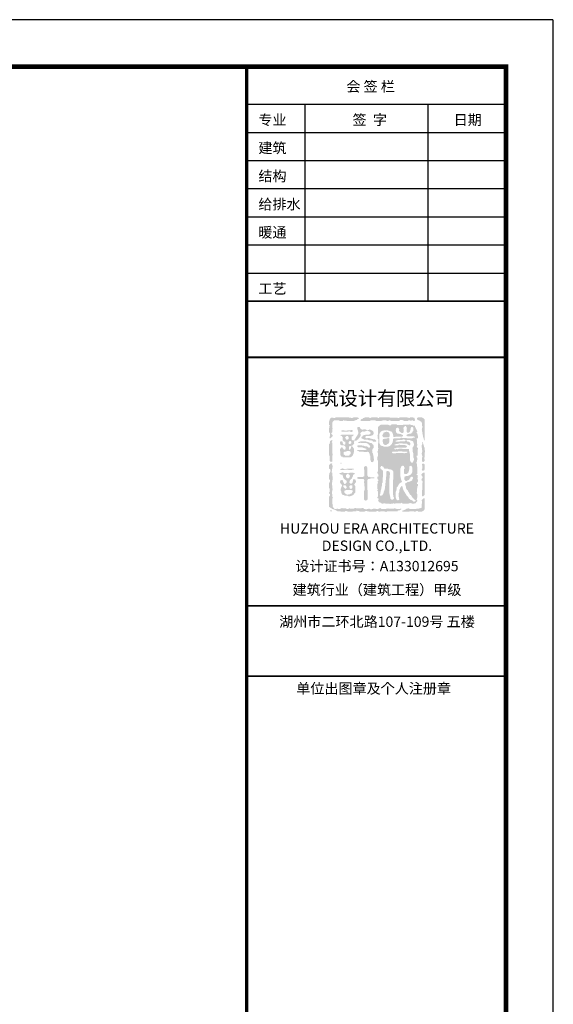
# Model space of a CAD drawing. Extents: x 1079405 to 1349718, y 808502 to 879990.
# Drawn here: x 1338332 to 1349718, y 854527 to 875532 of the extents above; entities that cross this region are included whole.
import ezdxf
from ezdxf.enums import TextEntityAlignment as Align

# ---------------------------------------------------------------- set-up
doc = ezdxf.new("R2010")
doc.units = 0
doc.header["$LTSCALE"] = 1000
doc.header["$MEASUREMENT"] = 0
doc.layers.add('时代图框', color=161, linetype='Continuous')
doc.styles.add('ERA', font='txt')

# ---------------------------------------------------------------- blocks, each defined once
blk = doc.blocks.new('SD_LOGO')
at = {"layer": '时代图框'}
h = blk.add_hatch(color=1, dxfattribs=at)
h.paths.add_polyline_path([(839, 68), (828, 83), (826, 95), (832, 112), (841, 111), (847, 113), (853, 119), (848, 169), (847, 194), (850, 244), (858, 257), (857, 272), (846, 284), (835, 292), (831, 303), (835, 317), (843, 332), (845, 343), (842, 360), (840, 365), (837, 367), (832, 368), (835, 400), (836, 416), (835, 448), (829, 462), (829, 470), (832, 485), (840, 485), (845, 485), (853, 485), (855, 526), (852, 547), (842, 587), (832, 598), (829, 608), (832, 623), (840, 627), (842, 639), (835, 645), (821, 678), (813, 694), (795, 726), (795, 737), (795, 743), (795, 755), (771, 753), (758, 755), (737, 766), (713, 770), (701, 773), (678, 780), (674, 784), (666, 782), (663, 777), (614, 777), (589, 777), (539, 777), (539, 774), (539, 772), (539, 770), (487, 770), (460, 770), (408, 770), (402, 775), (399, 778), (393, 784), (352, 784), (332, 784), (291, 784), (291, 778), (291, 775), (291, 770), (269, 761), (255, 760), (232, 766), (222, 768), (218, 777), (189, 774), (174, 773), (145, 773), (109, 778), (89, 777), (53, 770), (40, 755), (32, 748), (13, 740), (17, 735), (12, 726), (6, 726), (6, 661), (6, 629), (6, 565), (0, 559), (-3, 556), (-9, 550), (-4, 536), (-4, 528), (-5, 514), (-7, 492), (-2, 478), (13, 463), (13, 428), (13, 410), (13, 375), (6, 375), (6, 337), (6, 318), (6, 280), (12, 278), (14, 270), (10, 265), (4, 246), (3, 235), (6, 214), (0, 217), (-5, 215), (-9, 211), (-7, 203), (-6, 200), (-5, 192), (-1, 170), (2, 159), (6, 138), (5, 118), (2, 107), (-9, 90), (-9, 61), (-9, 46), (-9, 17), (-3, 17), (0, 17), (6, 17), (6, -79), (6, -128), (6, -224), (0, -227), (-3, -228), (-9, -231), (-12, -249), (-9, -261), (2, -275), (12, -294), (14, -305), (13, -326), (4, -335), (-9, -334), (-13, -355), (-11, -369), (-1, -388), (8, -402), (10, -413), (6, -429), (0, -429), (-9, -429), (0, -444), (1, -456), (-5, -472), (-11, -522), (-12, -547), (-9, -597), (-1, -601), (1, -612), (-5, -619), (-12, -626), (-10, -639), (5, -648), (6, -648), (6, -692), (6, -714), (6, -757), (0, -760), (-3, -762), (-9, -765), (-11, -776), (-9, -785), (-1, -794), (11, -799), (18, -809), (17, -823), (8, -835), (6, -845), (10, -860), (21, -871), (27, -877), (39, -889), (55, -888), (65, -892), (75, -904), (80, -906), (79, -911), (120, -906), (140, -906), (181, -907), (237, -913), (265, -914), (320, -911), (324, -903), (336, -901), (342, -907), (400, -906), (430, -905), (488, -904), (494, -893), (509, -891), (517, -900), (527, -902), (532, -911), (580, -911), (604, -911), (653, -911), (672, -900), (685, -898), (707, -900), (733, -907), (747, -908), (773, -907), (791, -905), (800, -902), (817, -896), (815, -887), (819, -879), (828, -874), (838, -863), (841, -853), (839, -838), (829, -832), (827, -817), (835, -809), (841, -768), (842, -747), (839, -706), (832, -691), (830, -682), (832, -666), (836, -618), (838, -594), (843, -543), (853, -535), (853, -521), (853, -512), (853, -494), (848, -494), (845, -494), (839, -494), (834, -479), (836, -467), (846, -454), (856, -431), (858, -417), (853, -392), (848, -392), (845, -392), (839, -392), (849, -355), (852, -336), (853, -297), (845, -297), (840, -297), (832, -297), (826, -289), (830, -278), (839, -275), (839, -214), (839, -183), (839, -122), (833, -120), (831, -112), (835, -107), (839, -87), (838, -75), (832, -56), (821, -50), (819, -35), (828, -27), (837, 10), (840, 30)])
h.paths.add_polyline_path([(86, -104), (94, -111), (98, -120), (106, -123), (116, -122), (123, -131), (125, -139), (123, -151), (133, -153), (139, -157), (145, -166), (174, -166), (189, -166), (218, -166), (235, -177), (249, -179), (269, -173), (275, -181), (281, -184), (291, -184), (295, -193), (303, -197), (313, -195), (314, -205), (318, -211), (327, -217), (327, -290), (327, -326), (327, -399), (324, -399), (320, -399), (320, -525), (320, -588), (320, -714), (329, -733), (331, -744), (331, -765), (342, -777), (345, -788), (342, -805), (338, -809), (331, -816), (316, -826), (304, -828), (287, -823), (280, -816), (276, -812), (269, -805), (262, -759), (257, -737), (247, -692), (247, -563), (247, -499), (247, -370), (250, -370), (254, -370), (254, -341), (254, -326), (254, -297), (257, -297), (262, -297), (261, -267), (258, -252), (247, -224), (238, -228), (232, -220), (214, -212), (199, -214), (181, -224), (181, -250), (181, -264), (181, -290), (180, -304), (179, -312), (178, -326), (172, -385), (169, -414), (163, -472), (156, -534), (152, -565), (145, -626), (138, -629), (135, -633), (134, -641), (124, -659), (122, -671), (123, -692), (115, -693), (110, -698), (108, -706), (101, -724), (91, -734), (72, -739), (66, -744), (57, -742), (53, -735), (45, -733), (41, -721), (46, -714), (54, -682), (57, -666), (61, -633), (69, -610), (72, -599), (75, -575), (85, -535), (88, -514), (86, -472), (92, -467), (95, -464), (101, -458), (101, -414), (101, -392), (101, -348), (104, -348), (108, -348), (108, -293), (108, -265), (108, -209), (91, -193), (83, -185), (64, -169), (54, -155), (52, -143), (57, -125), (61, -121), (68, -114), (73, -106)], flags=0)
h.paths.add_polyline_path([(86, -104), (94, -111), (98, -120), (106, -123), (116, -122), (123, -131), (125, -139), (123, -151), (133, -153), (139, -157), (145, -166), (174, -166), (189, -166), (218, -166), (235, -177), (249, -179), (269, -173), (275, -181), (281, -184), (291, -184), (295, -193), (303, -197), (313, -195), (314, -205), (318, -211), (327, -217), (327, -290), (327, -326), (327, -399), (324, -399), (320, -399), (320, -525), (320, -588), (320, -714), (329, -733), (331, -744), (331, -765), (342, -777), (345, -788), (342, -805), (338, -809), (331, -816), (316, -826), (304, -828), (287, -823), (280, -816), (276, -812), (269, -805), (262, -759), (257, -737), (247, -692), (247, -563), (247, -499), (247, -370), (250, -370), (254, -370), (254, -341), (254, -326), (254, -297), (257, -297), (262, -297), (261, -267), (258, -252), (247, -224), (241, -226), (236, -225), (232, -220), (214, -212), (199, -214), (181, -224), (181, -250), (181, -264), (181, -290), (180, -304), (179, -312), (178, -326), (172, -385), (169, -414), (163, -472), (156, -534), (152, -565), (145, -626), (138, -629), (135, -633), (134, -641), (124, -659), (122, -671), (123, -692), (115, -693), (110, -698), (108, -706), (101, -724), (91, -734), (72, -739), (66, -744), (57, -742), (53, -735), (45, -733), (41, -721), (46, -714), (54, -682), (57, -666), (61, -633), (69, -610), (72, -599), (75, -575), (85, -535), (88, -514), (86, -472), (92, -467), (95, -464), (101, -458), (101, -414), (101, -392), (101, -348), (104, -348), (108, -348), (108, -293), (108, -265), (108, -209), (91, -193), (83, -185), (64, -169), (54, -155), (52, -143), (57, -125), (61, -121), (68, -114), (73, -106)], flags=0)
h.paths.add_polyline_path([(313, 163), (313, 166), (312, 169), (309, 170), (302, 180), (304, 192), (313, 200), (354, 200), (374, 200), (415, 200), (452, 208), (472, 209), (510, 203), (515, 207), (523, 205), (525, 200), (566, 200), (586, 200), (627, 200), (627, 191), (627, 187), (627, 178), (601, 171), (588, 168), (561, 167), (557, 163), (549, 165), (547, 170), (482, 170), (450, 170), (386, 170), (386, 168), (386, 166), (386, 163), (357, 163), (342, 163)], flags=16)
h.paths.add_polyline_path([(123, 309), (107, 318), (97, 320), (79, 320), (75, 329), (67, 333), (57, 331), (48, 349), (44, 358), (35, 375), (35, 457), (35, 498), (35, 580), (45, 593), (49, 600), (53, 616), (81, 638), (99, 646), (134, 653), (173, 655), (193, 655), (232, 649), (253, 639), (265, 635), (287, 631), (299, 619), (304, 612), (313, 598), (324, 566), (327, 548), (327, 514), (351, 509), (365, 511), (386, 521), (441, 521), (469, 521), (525, 521), (525, 528), (534, 532), (539, 528), (539, 540), (539, 546), (539, 558), (521, 558), (511, 562), (495, 572), (467, 579), (452, 580), (422, 580), (407, 592), (400, 600), (390, 616), (383, 651), (383, 670), (393, 704), (409, 709), (417, 711), (433, 711), (438, 707), (440, 705), (444, 700), (454, 680), (456, 667), (452, 645), (467, 628), (476, 619), (495, 605), (514, 597), (529, 598), (547, 609), (550, 635), (550, 648), (550, 675), (554, 679), (552, 687), (547, 689), (545, 704), (548, 714), (558, 726), (566, 730), (570, 738), (569, 748), (580, 748), (586, 748), (598, 748), (598, 742), (598, 739), (598, 733), (604, 733), (607, 733), (612, 733), (610, 725), (611, 718), (616, 711), (620, 707), (618, 699), (612, 696), (612, 667), (612, 653), (612, 623), (621, 620), (625, 609), (620, 602), (634, 602), (642, 602), (656, 602), (667, 614), (673, 620), (685, 631), (696, 665), (700, 683), (707, 718), (718, 727), (727, 729), (740, 726), (748, 718), (751, 715), (758, 707), (758, 681), (758, 668), (758, 642), (745, 634), (739, 624), (737, 609), (727, 600), (715, 602), (715, 596), (715, 593), (715, 587), (676, 581), (657, 577), (620, 565), (612, 556), (610, 548), (612, 536), (618, 539), (626, 535), (627, 528), (685, 528), (715, 528), (773, 528), (774, 522), (782, 518), (788, 521), (788, 509), (788, 504), (788, 492), (765, 497), (750, 495), (729, 485), (694, 485), (677, 485), (642, 485), (598, 489), (576, 490), (532, 488), (511, 498), (494, 497), (474, 485), (421, 485), (395, 485), (342, 485), (341, 478), (333, 474), (327, 477), (323, 445), (321, 429), (316, 397), (308, 387), (304, 381), (302, 368), (293, 363), (289, 355), (291, 346), (283, 348), (277, 345), (273, 338), (256, 324), (246, 318), (225, 309), (184, 309), (164, 309)], flags=0)
h.paths.add_polyline_path([(123, 309), (107, 318), (97, 320), (79, 320), (75, 329), (67, 333), (57, 331), (48, 349), (44, 358), (35, 375), (35, 457), (35, 498), (35, 580), (45, 593), (49, 600), (53, 616), (81, 638), (99, 646), (134, 653), (173, 655), (193, 655), (232, 649), (253, 639), (265, 635), (287, 631), (299, 619), (304, 612), (313, 598), (324, 566), (327, 548), (327, 514), (351, 509), (365, 511), (386, 521), (441, 521), (469, 521), (525, 521), (525, 528), (534, 532), (539, 528), (539, 540), (539, 546), (539, 558), (521, 558), (511, 562), (495, 572), (467, 579), (452, 580), (422, 580), (407, 592), (400, 600), (390, 616), (383, 651), (383, 670), (393, 704), (409, 709), (417, 711), (433, 711), (438, 707), (440, 705), (444, 700), (454, 680), (456, 667), (452, 645), (467, 628), (476, 619), (495, 605), (514, 597), (529, 598), (547, 609), (550, 635), (550, 648), (550, 675), (554, 679), (552, 687), (547, 689), (545, 704), (548, 714), (558, 726), (566, 730), (570, 738), (569, 748), (580, 748), (586, 748), (598, 748), (598, 742), (598, 739), (598, 733), (604, 733), (607, 733), (612, 733), (610, 725), (611, 718), (616, 711), (620, 707), (618, 699), (612, 696), (612, 667), (612, 653), (612, 623), (621, 620), (625, 609), (620, 602), (634, 602), (642, 602), (656, 602), (667, 614), (673, 620), (685, 631), (696, 665), (700, 683), (707, 718), (718, 727), (727, 729), (740, 726), (748, 718), (751, 715), (758, 707), (758, 681), (758, 668), (758, 642), (745, 634), (739, 624), (737, 609), (730, 602), (724, 600), (715, 602), (715, 596), (715, 593), (715, 587), (676, 581), (657, 577), (620, 565), (612, 556), (610, 548), (612, 536), (618, 539), (626, 535), (627, 528), (685, 528), (715, 528), (773, 528), (774, 522), (782, 518), (788, 521), (788, 509), (788, 504), (788, 492), (765, 497), (750, 495), (729, 485), (694, 485), (677, 485), (642, 485), (598, 489), (576, 490), (532, 488), (511, 498), (494, 497), (474, 485), (421, 485), (395, 485), (342, 485), (341, 478), (333, 474), (327, 477), (323, 445), (321, 429), (316, 397), (308, 387), (304, 381), (302, 368), (293, 363), (289, 355), (291, 346), (283, 348), (277, 345), (273, 338), (256, 324), (246, 318), (225, 309), (184, 309), (164, 309)], flags=16)
h.paths.add_polyline_path([(350, 258), (346, 265), (349, 273), (373, 272), (387, 276), (408, 287), (487, 287), (526, 287), (605, 287), (606, 294), (614, 298), (620, 295), (620, 308), (618, 315), (612, 328), (599, 332), (593, 334), (579, 338), (537, 343), (516, 343), (474, 342), (462, 351), (447, 350), (437, 338), (408, 332), (393, 331), (364, 331), (355, 340), (357, 353), (398, 362), (418, 366), (459, 375), (488, 375), (503, 375), (532, 375), (532, 372), (532, 368), (567, 368), (585, 368), (620, 368), (623, 359), (634, 355), (642, 360), (642, 355), (644, 352), (649, 349), (660, 339), (670, 336), (685, 338), (694, 354), (695, 365), (693, 382), (683, 390), (678, 401), (664, 412), (652, 415), (634, 412), (629, 419), (624, 422), (616, 426), (609, 434), (600, 437), (590, 433), (585, 428), (582, 425), (576, 419), (532, 419), (510, 419), (466, 419), (466, 416), (466, 414), (466, 412), (431, 412), (414, 412), (379, 412), (379, 419), (379, 423), (379, 430), (400, 437), (411, 441), (433, 448), (467, 448), (484, 448), (517, 448), (539, 458), (553, 460), (576, 455), (579, 449), (583, 446), (590, 444), (608, 442), (619, 443), (634, 452), (667, 448), (684, 445), (715, 433), (739, 426), (753, 414), (762, 390), (770, 358), (769, 340), (758, 309), (753, 309), (750, 309), (744, 309), (747, 301), (740, 295), (739, 257), (740, 238), (744, 200), (750, 182), (753, 173), (758, 156), (758, 124), (758, 108), (758, 75), (769, 51), (771, 36), (766, 10), (759, -3), (756, -9), (751, -23), (740, -33), (730, -36), (715, -34), (714, -28), (706, -23), (700, -27), (697, -9), (694, 0), (685, 17), (685, 70), (685, 96), (685, 149), (673, 191), (668, 214), (663, 258), (596, 255), (562, 256), (495, 262), (466, 264), (451, 263), (422, 254), (418, 250), (410, 252), (408, 258), (398, 260), (390, 256), (386, 247), (374, 244), (366, 247), (357, 254)], flags=0)
h.paths.add_polyline_path([(350, 258), (346, 265), (349, 273), (373, 272), (387, 276), (408, 287), (487, 287), (526, 287), (605, 287), (606, 294), (614, 298), (620, 295), (620, 308), (618, 315), (612, 328), (599, 332), (593, 334), (579, 338), (537, 343), (516, 343), (474, 342), (462, 351), (447, 350), (437, 338), (408, 332), (393, 331), (364, 331), (358, 338), (356, 344), (357, 353), (398, 362), (418, 366), (459, 375), (488, 375), (503, 375), (532, 375), (532, 372), (532, 368), (567, 368), (585, 368), (620, 368), (623, 359), (634, 355), (642, 360), (642, 355), (644, 352), (649, 349), (660, 339), (670, 336), (685, 338), (694, 354), (695, 365), (693, 382), (683, 390), (678, 401), (664, 412), (652, 415), (634, 412), (629, 419), (624, 422), (616, 426), (609, 434), (600, 437), (590, 433), (585, 428), (582, 425), (576, 419), (532, 419), (510, 419), (466, 419), (466, 416), (466, 414), (466, 412), (431, 412), (414, 412), (379, 412), (379, 419), (379, 423), (379, 430), (400, 437), (411, 441), (433, 448), (467, 448), (484, 448), (517, 448), (539, 458), (553, 460), (576, 455), (579, 449), (583, 446), (590, 444), (608, 442), (619, 443), (634, 452), (667, 448), (684, 445), (715, 433), (739, 426), (753, 414), (762, 390), (770, 358), (769, 340), (758, 309), (753, 309), (750, 309), (744, 309), (746, 304), (745, 298), (740, 295), (739, 257), (740, 238), (744, 200), (750, 182), (753, 173), (758, 156), (758, 124), (758, 108), (758, 75), (769, 51), (771, 36), (766, 10), (759, -3), (756, -9), (751, -23), (740, -33), (730, -36), (715, -34), (714, -28), (706, -23), (700, -27), (697, -9), (694, 0), (685, 17), (685, 70), (685, 96), (685, 149), (673, 191), (668, 214), (663, 258), (596, 255), (562, 256), (495, 262), (466, 264), (451, 263), (422, 254), (418, 250), (410, 252), (408, 258), (398, 260), (390, 256), (386, 247), (374, 244), (366, 247), (357, 254)], flags=0)
h.paths.add_polyline_path([(164, 341), (141, 346), (119, 366), (110, 382), (105, 412), (104, 435), (105, 447), (108, 470), (143, 474), (161, 477), (196, 481), (215, 489), (229, 488), (247, 477), (247, 448), (247, 433), (247, 404), (239, 398), (236, 392), (236, 382), (227, 378), (223, 370), (225, 360), (215, 364), (206, 361), (200, 353), (178, 343)], flags=0)
h.paths.add_polyline_path([(488, -133), (500, -121), (506, -115), (517, -104), (532, -100), (541, -101), (554, -107), (560, -122), (565, -136), (574, -148), (572, -163), (561, -173), (561, -211), (561, -230), (561, -268), (573, -273), (583, -279), (598, -278), (605, -278), (620, -275), (629, -264), (642, -257), (653, -244), (658, -234), (660, -217), (670, -177), (672, -156), (671, -114), (680, -111), (684, -109), (693, -104), (704, -101), (713, -103), (722, -111), (726, -125), (729, -131), (737, -144), (737, -179), (737, -196), (737, -231), (734, -237), (729, -246), (714, -276), (700, -291), (671, -308), (633, -318), (614, -322), (576, -326), (566, -354), (564, -370), (569, -399), (578, -407), (583, -418), (602, -426), (617, -424), (634, -414), (659, -406), (672, -394), (682, -370), (690, -366), (694, -358), (693, -348), (702, -345), (706, -342), (715, -337), (730, -336), (744, -341), (751, -354), (752, -364), (748, -377), (737, -389), (734, -399), (737, -414), (719, -420), (710, -424), (693, -432), (671, -443), (658, -445), (634, -443), (620, -458), (610, -465), (590, -472), (583, -485), (582, -495), (587, -509), (598, -540), (600, -557), (598, -589), (604, -589), (607, -589), (612, -589), (614, -603), (619, -611), (631, -619), (639, -631), (642, -640), (642, -655), (646, -655), (648, -655), (653, -655), (669, -684), (677, -699), (693, -728), (699, -728), (701, -728), (707, -728), (719, -749), (725, -759), (737, -779), (743, -786), (749, -788), (758, -787), (758, -792), (758, -795), (758, -801), (765, -808), (771, -810), (780, -809), (780, -814), (780, -817), (780, -823), (787, -829), (793, -832), (802, -830), (805, -843), (802, -853), (791, -860), (781, -868), (772, -870), (758, -867), (739, -847), (726, -838), (700, -827), (691, -826), (684, -818), (685, -809), (680, -809), (677, -809), (671, -809), (657, -789), (651, -779), (642, -757), (636, -752), (631, -751), (623, -750), (596, -705), (582, -682), (554, -637), (538, -602), (532, -583), (525, -546), (515, -538), (507, -536), (495, -538), (490, -552), (481, -564), (474, -576), (472, -583), (470, -597), (459, -621), (456, -636), (459, -662), (453, -674), (450, -680), (444, -692), (445, -743), (448, -769), (459, -820), (453, -825), (450, -828), (444, -834), (427, -837), (416, -835), (400, -827), (392, -805), (387, -794), (379, -772), (379, -731), (379, -711), (379, -670), (393, -631), (398, -609), (400, -567), (423, -545), (432, -531), (444, -502), (464, -477), (478, -465), (506, -451), (515, -440), (513, -426), (503, -418), (492, -379), (487, -359), (481, -319), (481, -255), (481, -223), (481, -158), (490, -153), (493, -142)], flags=16)
h.paths.add_polyline_path([(488, -133), (500, -121), (506, -115), (517, -104), (532, -100), (541, -101), (554, -107), (560, -122), (565, -136), (574, -148), (572, -163), (561, -173), (561, -211), (561, -230), (561, -268), (573, -273), (583, -279), (598, -278), (605, -278), (620, -275), (629, -264), (642, -257), (653, -244), (658, -234), (660, -217), (670, -177), (672, -156), (671, -114), (680, -111), (684, -109), (693, -104), (704, -101), (713, -103), (722, -111), (726, -125), (729, -131), (737, -144), (737, -179), (737, -196), (737, -231), (734, -237), (732, -240), (729, -246), (714, -276), (700, -291), (671, -308), (633, -318), (614, -322), (576, -326), (566, -354), (564, -370), (569, -399), (578, -407), (583, -418), (602, -426), (617, -424), (634, -414), (659, -406), (672, -394), (682, -370), (690, -366), (694, -358), (693, -348), (702, -345), (706, -342), (715, -337), (726, -337), (733, -337), (744, -341), (751, -354), (752, -364), (748, -377), (737, -389), (734, -399), (737, -414), (719, -420), (710, -424), (693, -432), (671, -443), (658, -445), (634, -443), (620, -458), (610, -465), (590, -472), (583, -485), (582, -495), (587, -509), (598, -540), (600, -557), (598, -589), (604, -589), (607, -589), (612, -589), (614, -603), (619, -611), (631, -619), (639, -631), (642, -640), (642, -655), (646, -655), (648, -655), (653, -655), (669, -684), (677, -699), (693, -728), (699, -728), (701, -728), (707, -728), (719, -749), (725, -759), (737, -779), (743, -786), (749, -788), (758, -787), (758, -792), (758, -795), (758, -801), (765, -808), (771, -810), (780, -809), (780, -814), (780, -817), (780, -823), (787, -829), (793, -832), (802, -830), (805, -843), (802, -853), (791, -860), (781, -868), (772, -870), (758, -867), (739, -847), (726, -838), (700, -827), (691, -826), (684, -818), (685, -809), (680, -809), (677, -809), (671, -809), (657, -789), (651, -779), (642, -757), (636, -752), (631, -751), (623, -750), (596, -705), (582, -682), (554, -637), (538, -602), (532, -583), (525, -546), (515, -538), (507, -536), (495, -538), (492, -549), (488, -555), (481, -564), (474, -576), (472, -583), (470, -597), (459, -621), (456, -636), (459, -662), (453, -674), (450, -680), (444, -692), (445, -743), (448, -769), (459, -820), (453, -825), (450, -828), (444, -834), (427, -837), (416, -835), (400, -827), (392, -805), (387, -794), (379, -772), (379, -731), (379, -711), (379, -670), (393, -631), (398, -609), (400, -567), (423, -545), (432, -531), (444, -502), (464, -477), (478, -465), (506, -451), (515, -440), (513, -426), (503, -418), (492, -379), (487, -359), (481, -319), (481, -255), (481, -223), (481, -158), (490, -153), (493, -142)], flags=0)
h.paths.add_polyline_path([(119, 507), (115, 511), (113, 513), (108, 517), (98, 534), (96, 546), (101, 565), (112, 576), (116, 586), (116, 602), (140, 611), (153, 615), (178, 623), (204, 622), (218, 617), (240, 602), (244, 586), (247, 579), (254, 565), (253, 541), (250, 528), (240, 507), (192, 507), (167, 507)], flags=0)
h.paths.add_polyline_path([(119, 507), (113, 513), (108, 517), (98, 534), (96, 546), (101, 565), (112, 576), (116, 586), (116, 602), (140, 611), (153, 615), (178, 623), (204, 622), (218, 617), (240, 602), (244, 586), (247, 579), (254, 565), (253, 541), (250, 528), (240, 507), (192, 507), (167, 507)], flags=0)
h.paths.add_polyline_path([(494, 497), (511, 498), (532, 488), (576, 490), (598, 489), (642, 485), (677, 485), (694, 485), (729, 485), (750, 495), (765, 497), (788, 492), (788, 504), (788, 509), (788, 521), (782, 518), (774, 522), (773, 528), (715, 528), (685, 528), (627, 528), (626, 535), (618, 539), (612, 536), (610, 548), (612, 556), (620, 565), (657, 577), (676, 581), (715, 587), (715, 593), (715, 596), (715, 602), (724, 600), (730, 602), (737, 609), (739, 624), (745, 634), (758, 642), (758, 668), (758, 681), (758, 707), (751, 715), (748, 718), (740, 726), (727, 729), (718, 727), (707, 718), (700, 683), (696, 665), (685, 631), (673, 620), (667, 614), (656, 602), (642, 602), (634, 602), (620, 602), (625, 609), (621, 620), (612, 623), (612, 653), (612, 667), (612, 696), (618, 699), (620, 707), (616, 711), (611, 718), (610, 725), (612, 733), (607, 733), (604, 733), (598, 733), (598, 739), (598, 742), (598, 748), (586, 748), (580, 748), (569, 748), (570, 738), (566, 730), (558, 726), (548, 714), (545, 704), (547, 689), (552, 687), (554, 679), (550, 675), (550, 648), (550, 635), (547, 609), (529, 598), (514, 597), (495, 605), (476, 619), (467, 628), (452, 645), (456, 667), (454, 680), (444, 700), (440, 705), (438, 707), (433, 711), (417, 711), (409, 709), (393, 704), (383, 670), (383, 651), (390, 616), (400, 600), (407, 592), (422, 580), (452, 580), (467, 579), (495, 572), (511, 562), (521, 558), (539, 558), (539, 546), (539, 540), (539, 528), (534, 532), (525, 528), (525, 521), (469, 521), (441, 521), (386, 521), (365, 511), (351, 509), (327, 514), (327, 548), (324, 566), (313, 598), (304, 612), (299, 619), (287, 631), (265, 635), (253, 639), (232, 649), (193, 655), (173, 655), (134, 653), (99, 646), (81, 638), (53, 616), (49, 600), (45, 593), (35, 580), (35, 498), (35, 457), (35, 375), (44, 358), (48, 349), (57, 331), (67, 333), (75, 329), (79, 320), (97, 320), (107, 318), (123, 309), (164, 309), (184, 309), (225, 309), (246, 318), (256, 324), (273, 338), (277, 345), (283, 348), (291, 346), (289, 355), (293, 363), (302, 368), (304, 381), (308, 387), (316, 397), (321, 429), (323, 445), (327, 477), (333, 474), (341, 478), (342, 485), (395, 485), (421, 485), (474, 485)], flags=0)
h.paths.add_polyline_path([(253, 541), (254, 565), (247, 579), (244, 586), (240, 602), (218, 617), (204, 622), (178, 623), (153, 615), (140, 611), (116, 602), (116, 586), (112, 576), (101, 565), (96, 546), (98, 534), (108, 517), (113, 513), (115, 511), (119, 507), (167, 507), (192, 507), (240, 507), (250, 528)], flags=0)
h.paths.add_polyline_path([(769, 340), (770, 358), (762, 390), (753, 414), (739, 426), (715, 433), (684, 445), (667, 448), (634, 452), (619, 443), (608, 442), (590, 444), (583, 446), (579, 449), (576, 455), (553, 460), (539, 458), (517, 448), (484, 448), (467, 448), (433, 448), (411, 441), (400, 437), (379, 430), (379, 423), (379, 419), (379, 412), (414, 412), (431, 412), (466, 412), (466, 414), (466, 416), (466, 419), (510, 419), (532, 419), (576, 419), (582, 425), (585, 428), (590, 433), (600, 437), (609, 434), (616, 426), (624, 422), (629, 419), (634, 412), (652, 415), (664, 412), (678, 401), (683, 390), (693, 382), (695, 365), (694, 354), (685, 338), (670, 336), (660, 339), (649, 349), (643, 353), (642, 360), (634, 355), (623, 359), (620, 368), (585, 368), (567, 368), (532, 368), (532, 375), (503, 375), (488, 375), (459, 375), (418, 366), (398, 362), (357, 353), (356, 344), (358, 338), (364, 331), (393, 331), (408, 332), (437, 338), (447, 350), (462, 351), (474, 342), (516, 343), (537, 343), (579, 338), (593, 334), (599, 332), (612, 328), (618, 315), (620, 308), (620, 295), (614, 298), (606, 294), (605, 287), (526, 287), (487, 287), (408, 287), (387, 276), (373, 272), (349, 273), (346, 265), (350, 258), (357, 254), (366, 247), (374, 244), (386, 247), (390, 256), (398, 260), (408, 258), (410, 252), (418, 250), (422, 254), (451, 263), (466, 264), (495, 262), (562, 256), (596, 255), (663, 258), (668, 214), (673, 191), (685, 149), (685, 96), (685, 70), (685, 17), (694, 0), (697, -9), (700, -27), (706, -23), (714, -28), (715, -34), (730, -36), (740, -33), (751, -23), (756, -9), (759, -3), (766, 10), (771, 36), (769, 51), (758, 75), (758, 108), (758, 124), (758, 156), (753, 173), (750, 182), (744, 200), (740, 238), (739, 257), (740, 295), (745, 298), (746, 304), (744, 309), (750, 309), (753, 309), (758, 309)], flags=16)
h.paths.add_polyline_path([(320, -399), (324, -399), (327, -399), (327, -326), (327, -290), (327, -217), (318, -211), (314, -205), (313, -195), (303, -197), (295, -193), (291, -184), (281, -184), (275, -181), (269, -173), (249, -179), (235, -177), (218, -166), (189, -166), (174, -166), (145, -166), (139, -157), (133, -153), (123, -151), (125, -139), (123, -131), (116, -122), (106, -123), (98, -120), (94, -111), (86, -104), (73, -106), (68, -114), (61, -121), (57, -125), (52, -143), (54, -155), (64, -169), (83, -185), (91, -193), (108, -209), (108, -265), (108, -293), (108, -348), (104, -348), (101, -348), (101, -392), (101, -414), (101, -458), (95, -464), (92, -467), (86, -472), (88, -514), (85, -535), (75, -575), (72, -599), (69, -610), (61, -633), (57, -666), (54, -682), (46, -714), (41, -721), (45, -733), (53, -735), (57, -742), (66, -744), (72, -739), (91, -734), (101, -724), (108, -706), (110, -698), (115, -693), (123, -692), (122, -671), (124, -659), (134, -641), (135, -633), (138, -629), (145, -626), (152, -565), (156, -534), (163, -472), (169, -414), (172, -385), (178, -326), (179, -312), (180, -304), (181, -290), (181, -264), (181, -250), (181, -224), (199, -214), (214, -212), (232, -220), (236, -225), (241, -226), (247, -224), (258, -252), (261, -267), (262, -297), (257, -297), (254, -297), (254, -326), (254, -341), (254, -370), (250, -370), (247, -370), (247, -499), (247, -563), (247, -692), (257, -737), (262, -759), (269, -805), (276, -812), (280, -816), (287, -823), (304, -828), (316, -826), (331, -816), (338, -809), (342, -805), (345, -788), (342, -777), (331, -765), (331, -744), (329, -733), (320, -714), (320, -588), (320, -525)], flags=16)
h.paths.add_polyline_path([(583, -485), (590, -472), (610, -465), (620, -458), (634, -443), (658, -445), (671, -443), (693, -432), (710, -424), (719, -420), (737, -414), (734, -399), (737, -389), (748, -377), (752, -364), (751, -354), (744, -341), (733, -337), (726, -337), (715, -337), (706, -342), (702, -345), (693, -348), (694, -358), (690, -366), (682, -370), (672, -394), (659, -406), (634, -414), (617, -424), (602, -426), (583, -418), (578, -407), (569, -399), (564, -370), (566, -354), (576, -326), (614, -322), (633, -318), (671, -308), (700, -291), (714, -276), (729, -246), (732, -240), (734, -237), (737, -231), (737, -196), (737, -179), (737, -144), (729, -131), (726, -125), (722, -111), (713, -103), (704, -101), (693, -104), (684, -109), (680, -111), (671, -114), (672, -156), (670, -177), (660, -217), (658, -234), (653, -244), (642, -257), (629, -264), (620, -275), (605, -278), (598, -278), (583, -279), (573, -273), (561, -268), (561, -230), (561, -211), (561, -173), (572, -163), (574, -148), (565, -136), (560, -122), (554, -107), (541, -101), (532, -100), (517, -104), (506, -115), (500, -121), (488, -133), (493, -142), (490, -153), (481, -158), (481, -223), (481, -255), (481, -319), (487, -359), (492, -379), (503, -418), (513, -426), (515, -440), (506, -451), (478, -465), (464, -477), (444, -502), (432, -531), (423, -545), (400, -567), (398, -609), (393, -631), (379, -670), (379, -711), (379, -731), (379, -772), (387, -794), (392, -805), (400, -827), (416, -835), (427, -837), (444, -834), (450, -828), (453, -825), (459, -820), (448, -769), (445, -743), (444, -692), (450, -680), (453, -674), (459, -662), (456, -636), (459, -621), (470, -597), (472, -583), (474, -576), (481, -564), (488, -555), (492, -549), (495, -538), (507, -536), (515, -538), (525, -546), (532, -583), (538, -602), (554, -637), (582, -682), (596, -705), (623, -750), (631, -751), (636, -752), (642, -757), (651, -779), (657, -789), (671, -809), (677, -809), (680, -809), (685, -809), (684, -818), (691, -826), (700, -827), (726, -838), (739, -847), (758, -867), (772, -870), (781, -868), (791, -860), (802, -853), (805, -843), (802, -830), (793, -832), (787, -829), (780, -823), (780, -817), (780, -814), (780, -809), (771, -810), (765, -808), (758, -801), (758, -795), (758, -792), (758, -787), (749, -788), (743, -786), (737, -779), (725, -759), (719, -749), (707, -728), (701, -728), (699, -728), (693, -728), (677, -699), (669, -684), (653, -655), (648, -655), (646, -655), (642, -655), (642, -640), (639, -631), (631, -619), (619, -611), (614, -603), (612, -589), (607, -589), (604, -589), (598, -589), (600, -557), (598, -540), (587, -509), (582, -495)], flags=0)
h.paths.add_polyline_path([(1000, 883), (986, 902), (976, 911), (956, 923), (950, 926), (947, 927), (941, 930), (906, 930), (889, 930), (853, 930), (848, 921), (842, 917), (832, 916), (832, 900), (836, 891), (846, 879), (874, 868), (887, 862), (912, 846), (916, 842), (921, 840), (927, 843), (925, 833), (929, 825), (937, 821), (943, 792), (944, 777), (941, 748), (952, 738), (954, 723), (945, 711), (939, 679), (938, 663), (941, 631), (951, 615), (953, 605), (952, 587), (958, 558), (961, 543), (967, 514), (976, 485), (979, 470), (985, 441), (991, 441), (1000, 441), (1000, 618), (1000, 706)])
h.paths.add_polyline_path([(1000, 287), (994, 290), (991, 292), (985, 295), (982, 325), (978, 340), (967, 368), (961, 381), (960, 390), (963, 404), (957, 404), (948, 404), (949, 378), (947, 363), (937, 338), (932, 322), (932, 311), (937, 295), (942, 260), (944, 242), (948, 207), (938, 170), (937, 149), (945, 112), (954, 100), (952, 85), (941, 75), (941, 45), (941, 29), (941, -1), (948, -9), (952, -12), (959, -20), (970, -22), (979, -18), (987, -4), (999, -1), (995, 36), (994, 56), (996, 97), (1002, 173), (1003, 211)])
h.paths.add_polyline_path([(1000, -118), (1000, -74), (992, -67), (989, -63), (981, -56), (965, -54), (955, -55), (941, -63), (948, -104), (949, -125), (945, -166), (938, -178), (939, -191), (948, -202), (964, -206), (975, -204), (989, -195), (993, -190), (1000, -184), (1000, -140)])
h.paths.add_polyline_path([(1000, -253), (987, -246), (977, -245), (963, -250), (959, -254), (949, -257), (950, -263), (946, -271), (937, -275), (929, -289), (930, -303), (941, -315), (952, -334), (954, -350), (945, -370), (933, -384), (930, -396), (934, -414), (949, -425), (955, -436), (956, -459), (953, -463), (948, -465), (948, -527), (948, -557), (948, -619), (941, -619), (941, -668), (941, -693), (941, -743), (948, -743), (954, -755), (973, -748), (985, -739), (1000, -717), (1000, -532), (1000, -439)])
h.paths.add_polyline_path([(1000, -885), (1000, -794), (984, -793), (976, -796), (963, -805), (951, -817), (946, -822), (934, -834), (943, -867), (944, -885), (937, -918), (938, -950), (938, -967), (934, -998), (905, -1006), (890, -1009), (861, -1017), (785, -1023), (747, -1023), (671, -1020), (661, -1009), (646, -1008), (634, -1017), (614, -1019), (603, -1023), (587, -1035), (560, -1048), (546, -1053), (517, -1061), (518, -1068), (520, -1073), (525, -1079), (583, -1079), (612, -1079), (671, -1079), (671, -1076), (671, -1074), (671, -1072), (709, -1072), (728, -1072), (766, -1072), (779, -1083), (795, -1084), (810, -1075), (827, -1065), (845, -1066), (861, -1079), (893, -1079), (909, -1079), (941, -1079), (959, -1068), (968, -1063), (985, -1050), (991, -1038), (994, -1032), (1000, -1020), (1000, -930)])
h.paths.add_polyline_path([(480, -1044), (503, -1024), (503, -1020), (503, -1013), (463, -1023), (442, -1025), (400, -1024), (379, -1014), (366, -1011), (342, -1013), (342, -1016), (342, -1017), (342, -1020), (295, -1020), (272, -1020), (225, -1020), (221, -1013), (210, -1011), (203, -1017), (151, -1023), (124, -1024), (72, -1020), (62, -1009), (50, -1005), (35, -1009), (21, -1017), (13, -1020), (-1, -1028), (-39, -1022), (-58, -1019), (-96, -1017), (-121, -1026), (-135, -1029), (-162, -1028), (-178, -1015), (-195, -1014), (-213, -1024), (-245, -1029), (-262, -1028), (-294, -1020), (-299, -1015), (-302, -1012), (-308, -1006), (-325, -1001), (-338, -1003), (-352, -1013), (-396, -1013), (-418, -1013), (-462, -1013), (-471, -1002), (-487, -1000), (-498, -1009), (-505, -1011), (-509, -1014), (-513, -1020), (-542, -1020), (-557, -1020), (-586, -1020), (-595, -1009), (-611, -1008), (-622, -1017), (-644, -1026), (-661, -1025), (-681, -1013), (-710, -1013), (-725, -1013), (-754, -1013), (-758, -1005), (-769, -1003), (-776, -1009), (-806, -1020), (-824, -1023), (-856, -1020), (-858, -1015), (-866, -1013), (-871, -1017), (-894, -1026), (-911, -1025), (-933, -1013), (-936, -1006), (-944, -1003), (-951, -1006), (-950, -990), (-954, -980), (-966, -969), (-960, -943), (-962, -928), (-973, -904), (-973, -863), (-973, -842), (-973, -801), (-962, -792), (-960, -776), (-969, -765), (-975, -704), (-976, -673), (-973, -611), (-965, -607), (-963, -596), (-969, -589), (-975, -517), (-976, -480), (-973, -407), (-966, -407), (-966, -375), (-966, -358), (-966, -326), (-969, -326), (-970, -326), (-973, -326), (-973, -297), (-973, -283), (-973, -253), (-984, -244), (-986, -228), (-977, -217), (-975, -189), (-975, -175), (-973, -147), (-962, -128), (-961, -113), (-969, -93), (-975, -79), (-976, -70), (-973, -56), (-992, -51), (-1004, -53), (-1021, -63), (-1027, -76), (-1039, -85), (-1039, -117), (-1039, -133), (-1039, -166), (-1019, -177), (-1010, -194), (-1013, -217), (-1017, -236), (-1022, -246), (-1035, -261), (-1041, -313), (-1042, -340), (-1039, -392), (-1033, -395), (-1030, -396), (-1024, -399), (-1022, -426), (-1024, -440), (-1031, -465), (-1039, -465), (-1039, -512), (-1039, -535), (-1039, -582), (-1036, -582), (-1034, -582), (-1031, -582), (-1031, -614), (-1031, -630), (-1031, -662), (-1042, -668), (-1044, -683), (-1035, -692), (-1034, -699), (-1031, -703), (-1024, -706), (-1023, -727), (-1025, -738), (-1031, -757), (-1039, -757), (-1039, -847), (-1039, -891), (-1039, -980), (-1009, -998), (-994, -1007), (-966, -1028), (-956, -1024), (-947, -1027), (-940, -1035), (-907, -1044), (-891, -1052), (-863, -1072), (-834, -1072), (-820, -1072), (-790, -1072), (-790, -1079), (-755, -1079), (-738, -1079), (-703, -1079), (-689, -1067), (-674, -1066), (-659, -1075), (-610, -1081), (-584, -1082), (-535, -1079), (-535, -1076), (-535, -1074), (-535, -1072), (-505, -1072), (-491, -1072), (-462, -1072), (-456, -1061), (-441, -1059), (-432, -1068), (-411, -1068), (-400, -1070), (-381, -1079), (-343, -1079), (-324, -1079), (-286, -1079), (-263, -1066), (-245, -1065), (-221, -1075), (-148, -1081), (-111, -1082), (-38, -1079), (-22, -1066), (-4, -1065), (13, -1075), (28, -1084), (44, -1083), (57, -1072), (89, -1072), (105, -1072), (137, -1072), (160, -1084), (179, -1085), (203, -1075), (291, -1075), (335, -1074), (422, -1072), (420, -1065), (426, -1057), (433, -1057), (464, -1052)])
h.paths.add_polyline_path([(-980, -1057), (-995, -1052), (-1002, -1051), (-1017, -1050), (-1018, -1059), (-1016, -1065), (-1010, -1072), (-998, -1072), (-992, -1072), (-980, -1072), (-980, -1066), (-980, -1063)], flags=17)
h.paths.add_polyline_path([(-484, -588), (-484, -531), (-489, -525), (-492, -522), (-498, -516), (-503, -504), (-501, -493), (-491, -483), (-487, -475), (-484, -471), (-476, -465), (-469, -446), (-469, -434), (-473, -414), (-479, -403), (-484, -392), (-501, -392), (-510, -392), (-527, -392), (-531, -420), (-534, -434), (-542, -462), (-549, -469), (-553, -472), (-560, -480), (-577, -483), (-588, -480), (-600, -469), (-611, -460), (-612, -446), (-604, -436), (-595, -413), (-587, -401), (-568, -385), (-563, -385), (-557, -385), (-556, -368), (-552, -358), (-542, -345), (-531, -325), (-527, -313), (-527, -290), (-519, -290), (-514, -290), (-505, -290), (-507, -280), (-503, -272), (-494, -268), (-490, -264), (-489, -259), (-491, -253), (-505, -259), (-517, -257), (-527, -246), (-557, -246), (-571, -246), (-600, -246), (-600, -249), (-600, -250), (-600, -253), (-650, -253), (-675, -253), (-725, -253), (-741, -241), (-758, -239), (-776, -250), (-793, -255), (-802, -258), (-820, -261), (-820, -266), (-820, -269), (-820, -275), (-810, -274), (-802, -277), (-798, -286), (-781, -292), (-771, -293), (-754, -290), (-746, -327), (-740, -346), (-725, -381), (-703, -394), (-693, -402), (-673, -418), (-664, -434), (-663, -447), (-670, -465), (-681, -473), (-686, -477), (-695, -487), (-704, -487), (-709, -487), (-717, -487), (-732, -459), (-739, -444), (-747, -414), (-759, -407), (-769, -406), (-783, -410), (-787, -415), (-792, -416), (-798, -414), (-806, -436), (-807, -450), (-801, -472), (-788, -487), (-782, -494), (-768, -509), (-767, -530), (-770, -541), (-779, -560), (-790, -588), (-792, -604), (-790, -633), (-785, -642), (-782, -646), (-776, -655), (-777, -674), (-776, -685), (-768, -703), (-758, -713), (-753, -718), (-743, -728), (-723, -728), (-712, -731), (-695, -743), (-669, -738), (-654, -739), (-630, -750), (-603, -752), (-589, -750), (-564, -743), (-543, -734), (-533, -728), (-516, -714), (-505, -696), (-498, -688), (-484, -673), (-484, -616)], flags=17)
h.paths.add_polyline_path([(-553, -580), (-558, -586), (-571, -597), (-577, -594), (-580, -592), (-586, -589), (-596, -585), (-601, -579), (-604, -567), (-610, -551), (-609, -539), (-600, -524), (-580, -519), (-570, -518), (-549, -516), (-543, -536), (-541, -547), (-542, -567)], flags=16)
h.paths.add_polyline_path([(-542, -626), (-535, -639), (-534, -649), (-538, -662), (-547, -667), (-551, -675), (-549, -684), (-559, -692), (-567, -694), (-579, -692), (-581, -697), (-583, -700), (-586, -706), (-620, -713), (-638, -715), (-673, -714), (-681, -705), (-685, -701), (-695, -695), (-712, -675), (-717, -660), (-717, -633), (-709, -633), (-704, -633), (-695, -633), (-692, -627), (-691, -624), (-688, -619), (-635, -619), (-609, -619), (-557, -619), (-556, -625), (-548, -629)], flags=16)
h.paths.add_polyline_path([(-663, -570), (-673, -578), (-681, -589), (-691, -592), (-703, -589), (-703, -583), (-712, -579), (-717, -582), (-714, -575), (-718, -567), (-725, -564), (-735, -548), (-737, -535), (-732, -516), (-711, -516), (-700, -517), (-681, -524), (-682, -533), (-679, -541), (-670, -546), (-662, -556)], flags=16)
h.paths.add_polyline_path([(-627, -369), (-636, -372), (-652, -370), (-652, -364), (-661, -360), (-666, -363), (-670, -354), (-672, -349), (-677, -341), (-681, -322), (-681, -311), (-673, -293), (-665, -285), (-660, -280), (-652, -272), (-640, -269), (-633, -270), (-622, -275), (-622, -281), (-622, -284), (-622, -290), (-617, -290), (-614, -290), (-608, -290), (-599, -308), (-597, -321), (-600, -341), (-608, -347), (-611, -351), (-615, -359)], flags=16)
h.paths.add_polyline_path([(-221, -399), (-214, -399), (-210, -390), (-213, -385), (-186, -383), (-173, -380), (-147, -370), (-118, -370), (-104, -370), (-74, -370), (-74, -361), (-74, -357), (-74, -348), (-107, -348), (-123, -348), (-155, -348), (-176, -338), (-190, -336), (-213, -341), (-209, -330), (-211, -319), (-221, -312), (-221, -243), (-221, -209), (-221, -140), (-234, -132), (-240, -123), (-242, -107), (-256, -104), (-265, -106), (-275, -114), (-283, -122), (-286, -125), (-294, -133), (-299, -157), (-297, -172), (-286, -195), (-286, -245), (-286, -269), (-286, -319), (-293, -325), (-299, -327), (-308, -326), (-308, -332), (-308, -335), (-308, -341), (-355, -341), (-378, -341), (-425, -341), (-426, -347), (-434, -352), (-440, -348), (-442, -360), (-440, -368), (-432, -377), (-427, -374), (-418, -378), (-418, -385), (-371, -385), (-348, -385), (-301, -385), (-299, -395), (-295, -401), (-286, -407), (-293, -438), (-294, -455), (-290, -487), (-284, -548), (-283, -579), (-286, -641), (-294, -641), (-294, -712), (-294, -748), (-294, -820), (-282, -833), (-274, -839), (-257, -845), (-240, -839), (-232, -833), (-221, -820), (-216, -780), (-215, -760), (-217, -721), (-222, -592), (-223, -528)], flags=17)
h.paths.add_polyline_path([(-549, -180), (-535, -185), (-528, -186), (-513, -188), (-513, -179), (-513, -174), (-513, -166), (-556, -162), (-579, -161), (-622, -162), (-672, -168), (-697, -169), (-747, -166), (-751, -158), (-762, -156), (-768, -162), (-780, -166), (-786, -168), (-798, -173), (-799, -182), (-797, -188), (-790, -195), (-761, -195), (-747, -195), (-717, -195), (-717, -192), (-717, -190), (-717, -188), (-682, -188), (-665, -188), (-630, -188), (-630, -195), (-600, -195), (-586, -195), (-557, -195), (-554, -189), (-552, -186)], flags=17)
h.paths.add_polyline_path([(-776, -52), (-776, -46), (-776, -34), (-782, -34), (-785, -34), (-790, -34), (-792, -43), (-793, -47), (-794, -56), (-790, -58), (-790, -63), (-785, -63), (-782, -63), (-776, -63)])
h.paths.add_polyline_path([(783, 905), (777, 923), (770, 919), (760, 923), (758, 930), (729, 930), (715, 930), (685, 930), (676, 919), (660, 918), (649, 927), (576, 932), (539, 933), (466, 930), (450, 918), (433, 916), (415, 927), (342, 922), (305, 923), (232, 930), (151, 930), (110, 930), (28, 930), (22, 920), (7, 918), (-1, 927), (-57, 932), (-85, 933), (-140, 930), (-154, 919), (-169, 918), (-184, 927), (-222, 933), (-241, 933), (-279, 930), (-285, 924), (-288, 921), (-294, 916), (-302, 916), (-307, 916), (-316, 916), (-316, 910), (-316, 907), (-316, 901), (-336, 899), (-348, 894), (-363, 879), (-368, 872), (-369, 866), (-367, 857), (-285, 857), (-244, 857), (-162, 857), (-162, 860), (-162, 862), (-162, 865), (-115, 865), (-92, 865), (-45, 865), (-45, 857), (-16, 857), (-1, 857), (28, 857), (28, 850), (60, 853), (77, 856), (108, 865), (137, 865), (152, 865), (181, 865), (197, 852), (215, 851), (232, 861), (248, 870), (263, 869), (276, 857), (349, 857), (386, 857), (459, 857), (465, 863), (468, 866), (474, 872), (506, 874), (523, 873), (554, 865), (554, 857), (589, 857), (607, 857), (642, 857), (658, 870), (675, 871), (693, 861), (713, 862), (724, 864), (744, 868), (757, 856), (772, 854), (788, 861), (795, 864), (796, 874), (791, 879), (786, 897)])
h.paths.add_polyline_path([(-440, 894), (-426, 898), (-418, 900), (-403, 901), (-403, 910), (-403, 914), (-403, 923), (-414, 918), (-425, 921), (-432, 930), (-467, 930), (-485, 930), (-520, 930), (-543, 917), (-562, 916), (-586, 927), (-711, 932), (-774, 933), (-900, 930), (-923, 917), (-941, 916), (-966, 927), (-990, 927), (-1005, 920), (-1021, 901), (-1028, 879), (-1031, 868), (-1039, 846), (-1039, 816), (-1039, 800), (-1039, 770), (-1029, 764), (-1027, 749), (-1035, 740), (-1041, 688), (-1042, 661), (-1039, 609), (-1033, 603), (-1030, 600), (-1024, 594), (-1023, 571), (-1022, 559), (-1021, 536), (-1030, 517), (-1032, 506), (-1031, 485), (-1019, 482), (-1009, 485), (-1002, 496), (-987, 506), (-979, 512), (-966, 525), (-962, 539), (-964, 549), (-973, 561), (-979, 567), (-982, 570), (-988, 576), (-992, 587), (-989, 597), (-980, 605), (-978, 609), (-973, 609), (-973, 638), (-973, 653), (-973, 682), (-967, 684), (-965, 692), (-969, 696), (-974, 753), (-973, 782), (-966, 839), (-953, 848), (-948, 854), (-937, 865), (-890, 865), (-866, 865), (-820, 865), (-820, 857), (-790, 857), (-776, 857), (-747, 857), (-741, 867), (-726, 869), (-717, 861), (-634, 855), (-592, 854), (-509, 857), (-482, 867), (-468, 872), (-440, 879), (-440, 885), (-440, 888)])
h.paths.add_polyline_path([(-973, 302), (-973, 331), (-973, 390), (-981, 394), (-983, 405), (-977, 412), (-971, 427), (-970, 436), (-973, 452), (-991, 443), (-999, 439), (-1017, 430), (-1021, 403), (-1024, 390), (-1033, 360), (-1039, 360), (-1039, 261), (-1039, 211), (-1039, 112), (-1036, 112), (-1034, 112), (-1031, 112), (-1031, 70), (-1031, 48), (-1031, 6), (-1021, -4), (-1016, -9), (-1006, -20), (-993, -18), (-986, -16), (-973, -12), (-973, 40), (-973, 67), (-973, 119), (-962, 129), (-960, 144), (-969, 156), (-969, 191), (-969, 209), (-973, 244)])
h.paths.add_polyline_path([(-535, 644), (-535, 653), (-554, 661), (-566, 661), (-586, 656), (-659, 650), (-695, 650), (-768, 653), (-776, 647), (-777, 638), (-772, 631), (-768, 628), (-768, 623), (-716, 623), (-690, 623), (-637, 623), (-624, 635), (-608, 636), (-593, 627), (-571, 618), (-555, 619), (-535, 631), (-535, 639)], flags=17)
h.paths.add_polyline_path([(-236, 649), (-228, 653), (-204, 641), (-193, 635), (-169, 623), (-165, 616), (-162, 613), (-155, 609), (-152, 597), (-155, 587), (-166, 580), (-172, 574), (-174, 571), (-180, 565), (-235, 563), (-262, 560), (-316, 547), (-328, 529), (-336, 521), (-352, 507), (-349, 495), (-348, 489), (-345, 477), (-335, 479), (-327, 475), (-323, 466), (-310, 466), (-303, 463), (-294, 455), (-261, 455), (-245, 455), (-213, 455), (-204, 450), (-200, 447), (-191, 441), (-159, 442), (-142, 440), (-111, 433), (-111, 428), (-111, 419), (-86, 410), (-71, 410), (-45, 415), (-36, 420), (-34, 433), (-42, 441), (-53, 448), (-58, 453), (-67, 463), (-106, 466), (-125, 470), (-162, 481), (-183, 491), (-197, 494), (-221, 492), (-226, 482), (-242, 480), (-250, 488), (-254, 497), (-262, 501), (-272, 499), (-270, 513), (-265, 521), (-253, 528), (-242, 536), (-233, 537), (-221, 532), (-185, 530), (-166, 532), (-133, 543), (-116, 550), (-108, 555), (-96, 569), (-88, 582), (-87, 594), (-93, 609), (-98, 627), (-104, 637), (-118, 649), (-140, 657), (-150, 662), (-169, 675), (-197, 663), (-213, 661), (-242, 664), (-269, 675), (-287, 677), (-316, 671), (-330, 667), (-340, 669), (-352, 678), (-356, 683), (-361, 684), (-367, 682), (-375, 699), (-380, 708), (-389, 726), (-406, 726), (-415, 726), (-432, 726), (-438, 709), (-439, 699), (-436, 682), (-425, 647), (-421, 630), (-414, 594), (-432, 558), (-442, 540), (-465, 507), (-475, 487), (-482, 478), (-498, 463), (-498, 454), (-498, 450), (-498, 441), (-519, 441), (-529, 441), (-549, 441), (-546, 446), (-550, 455), (-557, 455), (-557, 485), (-557, 499), (-557, 528), (-547, 525), (-538, 527), (-531, 536), (-528, 543), (-520, 546), (-513, 543), (-513, 552), (-513, 556), (-513, 565), (-618, 565), (-671, 565), (-776, 565), (-779, 556), (-790, 553), (-798, 558), (-799, 548), (-792, 540), (-783, 539), (-775, 534), (-770, 532), (-761, 528), (-765, 523), (-760, 515), (-754, 514), (-754, 486), (-754, 472), (-754, 444), (-739, 431), (-732, 425), (-717, 412), (-709, 412), (-704, 412), (-695, 412), (-693, 397), (-692, 390), (-692, 375), (-695, 359), (-705, 349), (-721, 346), (-738, 359), (-745, 369), (-750, 390), (-754, 401), (-756, 407), (-761, 419), (-779, 422), (-789, 420), (-805, 412), (-807, 385), (-805, 371), (-798, 346), (-785, 343), (-778, 340), (-768, 331), (-748, 331), (-738, 331), (-717, 331), (-717, 325), (-717, 317), (-708, 318), (-702, 316), (-695, 309), (-687, 290), (-687, 278), (-692, 258), (-696, 254), (-698, 249), (-695, 244), (-710, 244), (-717, 244), (-732, 244), (-730, 253), (-734, 261), (-743, 265), (-749, 276), (-754, 287), (-768, 291), (-779, 289), (-790, 280), (-796, 268), (-799, 263), (-805, 251), (-811, 231), (-809, 217), (-798, 200), (-798, 168), (-798, 151), (-798, 119), (-787, 108), (-782, 102), (-772, 90), (-761, 93), (-752, 89), (-747, 75), (-688, 75), (-659, 75), (-600, 75), (-575, 83), (-562, 92), (-546, 112), (-538, 119), (-535, 123), (-527, 130), (-527, 144), (-525, 152), (-516, 163), (-510, 207), (-510, 229), (-513, 273), (-529, 290), (-537, 299), (-553, 317), (-559, 313), (-571, 315), (-573, 290), (-576, 276), (-586, 251), (-595, 243), (-603, 241), (-615, 244), (-615, 270), (-615, 283), (-615, 309), (-598, 315), (-589, 317), (-569, 317), (-571, 320), (-541, 334), (-526, 346), (-505, 371), (-507, 396), (-506, 410), (-498, 433), (-477, 433), (-466, 435), (-447, 444), (-435, 458), (-427, 463), (-410, 470), (-412, 480), (-408, 487), (-400, 492), (-378, 517), (-370, 533), (-363, 565), (-372, 582), (-371, 598), (-359, 612), (-347, 619), (-341, 622), (-330, 631), (-295, 628), (-276, 630), (-242, 642)])
h.paths.add_polyline_path([(-630, 528), (-632, 523), (-631, 518), (-626, 514), (-621, 494), (-622, 482), (-630, 463), (-646, 457), (-656, 455), (-673, 455), (-677, 466), (-681, 472), (-688, 481), (-696, 488), (-699, 496), (-695, 507), (-685, 516), (-681, 521), (-673, 532), (-656, 535), (-646, 534)], flags=16)
h.paths.add_polyline_path([(-579, 423), (-568, 407), (-566, 393), (-571, 375), (-590, 366), (-602, 364), (-622, 368), (-622, 381), (-622, 387), (-622, 401), (-613, 418), (-598, 425)], flags=16)
h.paths.add_polyline_path([(-600, 211), (-596, 202), (-588, 198), (-579, 200), (-577, 176), (-579, 164), (-586, 141), (-592, 141), (-595, 141), (-600, 141), (-599, 132), (-601, 126), (-608, 119), (-642, 112), (-660, 111), (-695, 112), (-702, 125), (-710, 131), (-725, 134), (-732, 156), (-733, 169), (-732, 192), (-711, 197), (-701, 199), (-681, 203), (-650, 212), (-633, 214)], flags=16)
h.paths.add_polyline_path([(-113, 252), (-106, 263), (-89, 280), (-87, 306), (-89, 320), (-96, 346), (-102, 346), (-105, 346), (-111, 346), (-114, 363), (-121, 373), (-137, 382), (-160, 386), (-172, 389), (-195, 397), (-206, 402), (-213, 412), (-227, 406), (-239, 408), (-250, 419), (-297, 419), (-320, 419), (-367, 419), (-386, 411), (-397, 408), (-418, 404), (-418, 398), (-418, 390), (-405, 382), (-395, 381), (-381, 386), (-377, 390), (-369, 388), (-367, 382), (-317, 382), (-292, 382), (-242, 382), (-218, 372), (-206, 364), (-188, 346), (-180, 338), (-177, 335), (-169, 328), (-164, 315), (-164, 308), (-166, 295), (-178, 284), (-192, 283), (-206, 291), (-213, 298), (-217, 302), (-224, 309), (-258, 312), (-276, 315), (-308, 328), (-358, 333), (-383, 334), (-432, 331), (-440, 326), (-441, 317), (-436, 309), (-430, 303), (-427, 300), (-421, 295), (-388, 295), (-371, 295), (-337, 295), (-300, 278), (-281, 271), (-242, 258), (-242, 252), (-242, 249), (-242, 244), (-248, 247), (-256, 243), (-257, 236), (-330, 236), (-367, 236), (-440, 236), (-440, 227), (-440, 223), (-440, 214), (-425, 216), (-415, 213), (-403, 203), (-363, 198), (-342, 197), (-301, 200), (-301, 192), (-272, 192), (-257, 192), (-228, 192), (-226, 198), (-218, 200), (-213, 196), (-201, 193), (-191, 185), (-183, 168), (-178, 159), (-169, 141), (-174, 130), (-171, 120), (-162, 112), (-162, 81), (-162, 66), (-162, 35), (-155, 13), (-151, 2), (-144, -20), (-133, -19), (-126, -27), (-109, -20), (-101, -15), (-89, -1), (-85, 14), (-84, 23), (-85, 39), (-90, 85), (-94, 107), (-104, 152), (-108, 163), (-111, 169), (-118, 178), (-120, 198), (-120, 208), (-122, 229)])
blk = doc.blocks.new('SDTK_V5')
at = {"layer": '时代图框'}
blk.add_line((0, 33800), (0, 0), dxfattribs=at)
at = {"layer": '时代图框', "color": 161}
for points, const_width in [([(-5535, 33800), (-5535, 0)], 70), ([(-5535, 33800), (0, 33800)], 40), ([(-5535, 28500), (0, 28500)], 40), ([(-5535, 27000), (0, 27000)], 40)]:
    blk.add_lwpolyline(points, dxfattribs=dict(at, const_width=const_width))
at = {"layer": '时代图框'}
blk.add_blockref('SD_LOGO', (-2736, 31590), dxfattribs=at)
at = {"layer": '时代图框', "color": 7, "style": 'ERA'}
for s, height, p in [('建筑设计有限公司', 300, (-2755, 32777)), ('HUZHOU ERA ARCHITECTURE', 220, (-2755, 30042)), ('DESIGN CO.,LTD.', 220, (-2755, 29673)), ('设计证书号：A133012695', 220, (-2755, 29238)), ('建筑行业（建筑工程）甲级', 220, (-2755, 28733)), ('湖州市二环北路107-109号 五楼', 220, (-2755, 28052)), ('单位出图章及个人注册章', 220, (-2826, 26627))]:
    blk.add_text(s, height=height, dxfattribs=at).set_placement(p, align=Align.CENTER)
blk = doc.blocks.new('SD_HQL')
at = {"layer": '时代图框', "color": 161}
for p, q in [((-5535, -800), (-35, -800)), ((-4285, -5000), (-4285, -800)), ((-1660, -5000), (-1660, -800)), ((-5535, -1400), (0, -1400)), ((-5535, -2000), (0, -2000)), ((-5535, -2600), (0, -2600)), ((-5535, -3200), (0, -3200)), ((-5535, -3800), (0, -3800)), ((-5535, -4400), (0, -4400))]:
    blk.add_line(p, q, dxfattribs=at)
for points, const_width in [([(-5535, -5000), (-5535, 0)], 70), ([(-5535, -5000), (-35, -5000)], 40)]:
    blk.add_lwpolyline(points, dxfattribs=dict(at, const_width=const_width))
at = {"layer": '时代图框', "color": 7, "style": 'ERA'}
blk.add_text('会 签 栏', height=220, dxfattribs=at).set_placement((-2890, -531), align=Align.CENTER)
for s, p in [('专业', (-5285, -1242)), ('签  字', (-3275, -1242)), ('日期', (-1119, -1242)), ('建筑', (-5285, -1842)), ('结构', (-5285, -2442)), ('给排水', (-5285, -3042)), ('暖通', (-5285, -3642)), ('工艺', (-5285, -4842))]:
    blk.add_text(s, height=220, dxfattribs=at).set_placement(p)
blk = doc.blocks.new('*U11')
at = {"layer": 'Defpoints'}
blk.add_point((1008, 41005), dxfattribs=at)
at = {"layer": '时代图框', "color": 161}
for q in [(-58400, 41000), (1000, -1000)]:
    blk.add_line((1000, 41000), q, dxfattribs=at)
at = {"layer": '时代图框', "color": 161, "const_width": 100}
blk.add_lwpolyline([(-55900, 0), (0, 0), (0, 40000), (-55900, 40000)], close=True, dxfattribs=at)
at = {"layer": '时代图框', "const_width": 70}
blk.add_lwpolyline([(-5535, 35000), (-5535, 33800)], dxfattribs=at)
at = {"layer": '时代图框'}
for name, p in [('SD_HQL', (0, 40000)), ('SDTK_V5', (0, 0))]:
    blk.add_blockref(name, p, dxfattribs=at)
at = {"layer": '时代图框', "style": 'ERA', "width": 0.7}
blk.add_attdef('图纸编号', text='', height=250, dxfattribs=at).set_placement((-3555, 1064), align=Align.CENTER)

msp = doc.modelspace()

# ---------------------------------------------------------------- block references
at = {"layer": '时代图框'}
msp.add_blockref('*U11', (1348710, 834527), dxfattribs=at)

doc.saveas('drawing.dxf')
